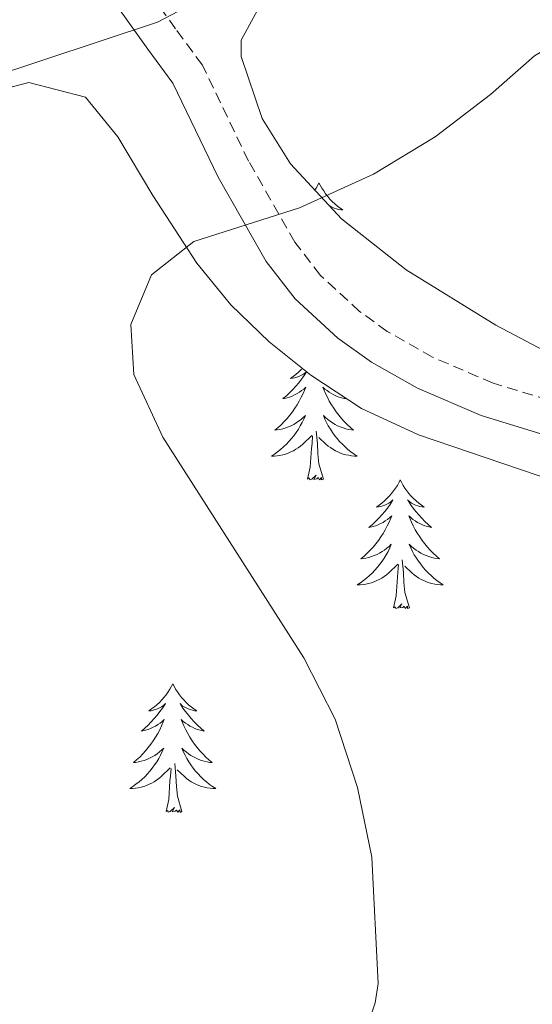
# Model space of a CAD drawing. Units: metres. Extents: x 555478 to 559957, y 4719007 to 4722014.
# Drawn here: x 556784 to 556832, y 4720880 to 4720971 of the extents above; entities that cross this region are included whole.
import ezdxf

# ---------------------------------------------------------------- set-up
doc = ezdxf.new("R2010")
doc.units = ezdxf.units.M
doc.header["$MEASUREMENT"] = 0
doc.linetypes.add('TRAZOSX2', pattern=[1.5, 1, -0.5])
for name, color, linetype, lineweight in [('Level 21', 19, 'Continuous', 0), ('Level 35', 92, 'TRAZOSX2', 0), ('Level 36', 19, 'Continuous', 40), ('Level 5', 36, 'Continuous', 0)]:
    doc.layers.add(name, color=color, linetype=linetype, lineweight=lineweight)

msp = doc.modelspace()

# ---------------------------------------------------------------- linework, layer by layer
at = {"layer": 'Level 21', "color": 19, "linetype": 'TRAZOSX2', "lineweight": 0}
msp.add_polyline3d([(556913.73, 4720924.5, 764.48), (556897.2, 4720925.43, 766.99), (556878.84, 4720926.95, 768.79), (556864.76, 4720928.87, 771.55), (556854.97, 4720930.43, 772.83), (556841.8, 4720933.53, 774.22), (556828.08, 4720937.75, 775.75), (556822.48, 4720940.15, 777.19), (556818.28, 4720942.54, 778.4), (556815.72, 4720944.39, 779.17), (556812.1, 4720947.72, 780.16), (556809.72, 4720950.79, 780.79), (556805.44, 4720958.31, 781.99), (556801.16, 4720967.19, 783.13), (556798.68, 4720970.55, 784.57), (556794.51, 4720976.39, 785.86)], dxfattribs=at)
at = {"layer": 'Level 21', "color": 19, "linetype": 'Continuous', "lineweight": 0}
msp.add_polyline3d([(556791.53, 4720975.09, 785.81), (556796.11, 4720968.68, 784.57), (556798.43, 4720965.54, 783.13), (556802.62, 4720956.83, 781.99), (556807.07, 4720949.02, 780.79), (556809.74, 4720945.56, 780.16), (556813.71, 4720941.92, 779.17), (556816.83, 4720939.68, 778.33), (556821.07, 4720937.29, 777.19), (556826.99, 4720934.76, 775.75), (556840.97, 4720930.46, 774.22), (556854.35, 4720927.3, 772.83), (556864.3, 4720925.72, 771.55), (556878.5, 4720923.78, 768.79), (556896.98, 4720922.25, 766.99), (556908.47, 4720921.67, 765.12), (556917.69, 4720920.86, 764.07)], dxfattribs=at)
at = {"layer": 'Level 35', "color": 92, "linetype": 'Continuous', "lineweight": 0, "ltscale": 0.5}
for points in [[(556925.18, 4720925.29, 767.25), (556908.28, 4720928.39, 769.52), (556895.22, 4720930.3, 771.14), (556887.44, 4720931.2, 772.57), (556867.32, 4720932.71, 776.54), (556851.72, 4720935.12, 778.94), (556846.5, 4720936.27, 779.76), (556837.4, 4720938.71, 780.62), (556832.83, 4720940.73, 780.61), (556828.32, 4720943.11, 781.05), (556820.04, 4720948.23, 783.02), (556814.04, 4720952.95, 784.46), (556809.32, 4720958.07, 785.66), (556806.68, 4720962.26, 786.22), (556804.74, 4720967.99, 786.35), (556804.76, 4720969.51, 786.38), (556807.04, 4720973.75, 786.5)], [(556778.92, 4720963.99, 784.64), (556785.08, 4720965.59, 784.16), (556790.32, 4720964.23, 783.68), (556793.32, 4720960.55, 783.08), (556796.56, 4720955.11, 782.36), (556800.64, 4720948.87, 781.82), (556803.78, 4720945, 781.14), (556807.33, 4720941.58, 780.34), (556811.2, 4720938.48, 779.48), (556815.9, 4720935.4, 778.34), (556821.16, 4720932.95, 777.26), (556835.34, 4720928.13, 776.01), (556842.92, 4720926.15, 775.58), (556852.16, 4720924.39, 775.1), (556861.72, 4720921.5, 774.43), (556868.44, 4720919.83, 773.96), (556883.34, 4720918.16, 773.36), (556894.41, 4720917.33, 772.32), (556965.64, 4720909.58, 759.5)]]:
    msp.add_polyline3d(points, dxfattribs=at)
at = {"layer": 'Level 36', "color": 92, "linetype": 'Continuous', "lineweight": 0}
for points in [[(556811.95, 4720956.3, 0.01), (556811.84, 4720956.08, 0.01), (556811.69, 4720955.8, 0.01), (556811.58, 4720955.63, 0.01)], [(556811.95, 4720956.3, 0.01), (556812.06, 4720956.08, 0.01), (556812.22, 4720955.8, 0.01), (556812.39, 4720955.54, 0.01), (556812.57, 4720955.28, 0.01), (556812.76, 4720955.03, 0.01), (556812.97, 4720954.79, 0.01), (556813.19, 4720954.57, 0.01), (556813.42, 4720954.35, 0.01), (556813.66, 4720954.15, 0.01), (556813.91, 4720953.96, 0.01), (556814.17, 4720953.78, 0.01), (556813.97, 4720953.8, 0.01), (556813.77, 4720953.84, 0.01), (556813.57, 4720953.9, 0.01), (556813.37, 4720953.96, 0.01), (556813.18, 4720954.05, 0.01), (556813, 4720954.15, 0.01), (556812.84, 4720954.25, 0.01)], [(556810.81, 4720938.79, 0.01), (556810.81, 4720938.78, 0.01), (556810.58, 4720938.44, 0.01), (556810.34, 4720938.1, 0.01), (556810.08, 4720937.78, 0.01), (556809.81, 4720937.46, 0.01), (556809.53, 4720937.16, 0.01), (556809.24, 4720936.86, 0.01), (556808.94, 4720936.58, 0.01), (556808.62, 4720936.31, 0.01), (556808.75, 4720936.33, 0.01), (556809, 4720936.39, 0.01), (556809.24, 4720936.46, 0.01), (556809.47, 4720936.55, 0.01), (556809.7, 4720936.65, 0.01), (556809.93, 4720936.77, 0.01), (556810.14, 4720936.9, 0.01), (556810.35, 4720937.05, 0.01), (556810.55, 4720937.2, 0.01), (556810.73, 4720937.38, 0.01), (556810.65, 4720937.15, 0.01), (556810.49, 4720936.79, 0.01), (556810.32, 4720936.44, 0.01), (556810.13, 4720936.09, 0.01), (556809.93, 4720935.75, 0.01), (556809.72, 4720935.42, 0.01), (556809.5, 4720935.1, 0.01), (556809.26, 4720934.79, 0.01), (556809, 4720934.48, 0.01), (556808.74, 4720934.19, 0.01), (556808.47, 4720933.91, 0.01), (556808.18, 4720933.64, 0.01), (556807.88, 4720933.38, 0.01), (556808.08, 4720933.41, 0.01), (556808.34, 4720933.45, 0.01), (556808.61, 4720933.52, 0.01)], [(556810.42, 4720939.1, 0.01), (556810.29, 4720938.97, 0.01), (556810.06, 4720938.75, 0.01), (556809.82, 4720938.55, 0.01), (556809.57, 4720938.36, 0.01), (556809.31, 4720938.18, 0.01), (556809.5, 4720938.2, 0.01), (556809.71, 4720938.24, 0.01), (556809.91, 4720938.29, 0.01), (556810.1, 4720938.36, 0.01), (556810.29, 4720938.45, 0.01), (556810.47, 4720938.55, 0.01), (556810.65, 4720938.66, 0.01), (556810.8, 4720938.8, 0.01)], [(556814.12, 4720936.57, 0.01), (556814.42, 4720936.31, 0.01), (556814.3, 4720936.33, 0.01), (556814.05, 4720936.39, 0.01), (556813.81, 4720936.46, 0.01), (556813.57, 4720936.55, 0.01), (556813.34, 4720936.65, 0.01), (556813.12, 4720936.77, 0.01), (556812.9, 4720936.9, 0.01), (556812.7, 4720937.05, 0.01), (556812.5, 4720937.2, 0.01), (556812.31, 4720937.38, 0.01), (556812.4, 4720937.15, 0.01), (556812.56, 4720936.79, 0.01), (556812.73, 4720936.44, 0.01), (556812.91, 4720936.09, 0.01), (556813.11, 4720935.75, 0.01), (556813.32, 4720935.42, 0.01), (556813.55, 4720935.1, 0.01), (556813.79, 4720934.79, 0.01), (556814.04, 4720934.48, 0.01), (556814.3, 4720934.19, 0.01), (556814.58, 4720933.91, 0.01), (556814.87, 4720933.64, 0.01), (556815.16, 4720933.38, 0.01), (556814.97, 4720933.41, 0.01), (556814.7, 4720933.45, 0.01), (556814.44, 4720933.52, 0.01), (556814.18, 4720933.6, 0.01), (556813.92, 4720933.69, 0.01), (556813.68, 4720933.8, 0.01), (556813.44, 4720933.92, 0.01), (556813.2, 4720934.06, 0.01), (556812.98, 4720934.21, 0.01), (556812.76, 4720934.37, 0.01), (556812.55, 4720934.55, 0.01), (556812.36, 4720934.74, 0.01), (556812.5, 4720934.41, 0.01), (556812.66, 4720934.09, 0.01), (556812.82, 4720933.78, 0.01), (556813.01, 4720933.47, 0.01), (556813.2, 4720933.17, 0.01), (556813.41, 4720932.88, 0.01), (556813.64, 4720932.61, 0.01), (556813.87, 4720932.34, 0.01), (556814.12, 4720932.08, 0.01), (556814.38, 4720931.84, 0.01), (556814.64, 4720931.6, 0.01), (556814.92, 4720931.38, 0.01), (556815.21, 4720931.17, 0.01), (556815.5, 4720930.98, 0.01), (556815.24, 4720930.99, 0.01), (556814.98, 4720931.01, 0.01), (556814.71, 4720931.06, 0.01), (556814.45, 4720931.11, 0.01), (556814.2, 4720931.18, 0.01), (556813.95, 4720931.27, 0.01), (556813.7, 4720931.37, 0.01), (556813.47, 4720931.49, 0.01), (556813.24, 4720931.62, 0.01), (556813.02, 4720931.77, 0.01), (556812.8, 4720931.92, 0.01), (556812.6, 4720932.09, 0.01), (556811.94, 4720932.71, 0.01)], [(556808.614, 4720933.5185, 0.01), (556808.8741, 4720933.5984, 0.01), (556809.1241, 4720933.6884, 0.01), (556809.3741, 4720933.7983, 0.01), (556809.6141, 4720933.9183, 0.01), (556809.8442, 4720934.0583, 0.01), (556810.0742, 4720934.2082, 0.01), (556810.2943, 4720934.3682, 0.01), (556810.4943, 4720934.5482, 0.01), (556810.6943, 4720934.7382, 0.01), (556810.5543, 4720934.4082, 0.01), (556810.3942, 4720934.0882, 0.01), (556810.2242, 4720933.7782, 0.01), (556810.0441, 4720933.4682, 0.01), (556809.8441, 4720933.1682, 0.01), (556809.634, 4720932.8783, 0.01), (556809.414, 4720932.6083, 0.01), (556809.1739, 4720932.3383, 0.01), (556808.9339, 4720932.0783, 0.01), (556808.6738, 4720931.8384, 0.01), (556808.4038, 4720931.5984, 0.01), (556808.1237, 4720931.3785, 0.01), (556807.8337, 4720931.1685, 0.01), (556807.5437, 4720930.9785, 0.01), (556807.8137, 4720930.9885, 0.01), (556808.0737, 4720931.0084, 0.01), (556808.3337, 4720931.0584, 0.01), (556808.5938, 4720931.1084, 0.01), (556808.8538, 4720931.1783, 0.01), (556809.1038, 4720931.2683, 0.01), (556809.3438, 4720931.3682, 0.01), (556809.5839, 4720931.4882, 0.01), (556809.8139, 4720931.6182, 0.01), (556810.0339, 4720931.7681, 0.01), (556810.244, 4720931.9181, 0.01), (556810.454, 4720932.0881, 0.01), (556811.3042, 4720932.888, 0.01)], [(556810.9, 4720928.84, 0.01), (556811.15, 4720929.96, 0.01), (556811.26, 4720931.7, 0.01), (556811.31, 4720932.14, 0.01), (556811.37, 4720932.86, 0.01)], [(556812.37, 4720928.84, 0.01), (556811.94, 4720930.28, 0.01), (556811.85, 4720931.19, 0.01), (556811.81, 4720932.14, 0.01), (556811.71, 4720933.3, 0.01)], [(556812.37, 4720928.84, 0.01), (556812.2, 4720928.78, 0.01), (556812.18, 4720929.02, 0.01), (556811.99, 4720928.79, 0.01), (556811.87, 4720929, 0.01), (556811.75, 4720928.89, 0.01), (556811.48, 4720928.83, 0.01), (556811.68, 4720929.23, 0.01), (556811.29, 4720928.85, 0.01), (556811.1, 4720928.79, 0.01), (556811.06, 4720928.96, 0.01), (556810.9, 4720928.84, 0.01)], [(556819.48, 4720928.78, 0.01), (556819.37, 4720928.56, 0.01), (556819.22, 4720928.28, 0.01), (556819.05, 4720928.02, 0.01), (556818.87, 4720927.76, 0.01), (556818.67, 4720927.51, 0.01), (556818.47, 4720927.27, 0.01), (556818.25, 4720927.05, 0.01), (556818.02, 4720926.83, 0.01), (556817.78, 4720926.63, 0.01), (556817.53, 4720926.44, 0.01), (556817.27, 4720926.26, 0.01), (556817.46, 4720926.28, 0.01), (556817.67, 4720926.32, 0.01), (556817.87, 4720926.38, 0.01), (556818.06, 4720926.44, 0.01), (556818.25, 4720926.53, 0.01), (556818.43, 4720926.63, 0.01), (556818.61, 4720926.74, 0.01), (556818.81, 4720926.93, 0.01), (556818.77, 4720926.87, 0.01), (556818.54, 4720926.52, 0.01), (556818.3, 4720926.18, 0.01), (556818.04, 4720925.86, 0.01), (556817.77, 4720925.54, 0.01), (556817.49, 4720925.24, 0.01), (556817.2, 4720924.94, 0.01), (556816.9, 4720924.66, 0.01), (556816.58, 4720924.39, 0.01), (556816.71, 4720924.41, 0.01), (556816.96, 4720924.47, 0.01), (556817.2, 4720924.54, 0.01), (556817.43, 4720924.63, 0.01), (556817.66, 4720924.74, 0.01), (556817.89, 4720924.85, 0.01), (556818.1, 4720924.98, 0.01), (556818.31, 4720925.13, 0.01), (556818.51, 4720925.29, 0.01), (556818.69, 4720925.46, 0.01), (556818.61, 4720925.23, 0.01), (556818.45, 4720924.87, 0.01), (556818.28, 4720924.52, 0.01), (556818.09, 4720924.17, 0.01), (556817.89, 4720923.83, 0.01), (556817.68, 4720923.5, 0.01), (556817.46, 4720923.18, 0.01), (556817.22, 4720922.87, 0.01), (556816.96, 4720922.56, 0.01), (556816.7, 4720922.27, 0.01), (556816.43, 4720921.99, 0.01), (556816.14, 4720921.72, 0.01), (556815.84, 4720921.46, 0.01), (556816.04, 4720921.49, 0.01), (556816.3, 4720921.54, 0.01), (556816.57, 4720921.6, 0.01), (556816.83, 4720921.68, 0.01), (556817.08, 4720921.77, 0.01), (556817.33, 4720921.88, 0.01), (556817.57, 4720922, 0.01), (556817.8, 4720922.14, 0.01), (556818.03, 4720922.29, 0.01), (556818.25, 4720922.45, 0.01), (556818.45, 4720922.63, 0.01), (556818.65, 4720922.82, 0.01), (556818.51, 4720922.49, 0.01)], [(556819.48, 4720928.78, 0.01), (556819.59, 4720928.56, 0.01), (556819.75, 4720928.28, 0.01), (556819.92, 4720928.02, 0.01), (556820.1, 4720927.76, 0.01), (556820.29, 4720927.51, 0.01), (556820.5, 4720927.27, 0.01), (556820.72, 4720927.05, 0.01), (556820.95, 4720926.83, 0.01), (556821.19, 4720926.63, 0.01), (556821.44, 4720926.44, 0.01), (556821.7, 4720926.26, 0.01), (556821.5, 4720926.28, 0.01), (556821.3, 4720926.32, 0.01), (556821.1, 4720926.38, 0.01), (556820.9, 4720926.44, 0.01), (556820.72, 4720926.53, 0.01), (556820.53, 4720926.63, 0.01), (556820.36, 4720926.74, 0.01), (556820.16, 4720926.93, 0.01), (556820.2, 4720926.87, 0.01), (556820.43, 4720926.52, 0.01), (556820.67, 4720926.18, 0.01), (556820.92, 4720925.86, 0.01), (556821.19, 4720925.54, 0.01), (556821.47, 4720925.24, 0.01), (556821.76, 4720924.94, 0.01), (556822.07, 4720924.66, 0.01), (556822.38, 4720924.39, 0.01), (556822.26, 4720924.41, 0.01), (556822.01, 4720924.47, 0.01), (556821.77, 4720924.54, 0.01), (556821.53, 4720924.63, 0.01), (556821.3, 4720924.74, 0.01), (556821.08, 4720924.85, 0.01), (556820.86, 4720924.98, 0.01), (556820.66, 4720925.13, 0.01), (556820.46, 4720925.29, 0.01), (556820.27, 4720925.46, 0.01), (556820.36, 4720925.23, 0.01), (556820.52, 4720924.87, 0.01), (556820.69, 4720924.52, 0.01), (556820.87, 4720924.17, 0.01), (556821.07, 4720923.83, 0.01), (556821.28, 4720923.5, 0.01), (556821.51, 4720923.18, 0.01), (556821.75, 4720922.87, 0.01), (556822, 4720922.56, 0.01), (556822.26, 4720922.27, 0.01), (556822.54, 4720921.99, 0.01), (556822.83, 4720921.72, 0.01), (556823.12, 4720921.46, 0.01), (556822.93, 4720921.49, 0.01), (556822.66, 4720921.54, 0.01), (556822.4, 4720921.6, 0.01), (556822.14, 4720921.68, 0.01), (556821.88, 4720921.77, 0.01), (556821.64, 4720921.88, 0.01), (556821.4, 4720922, 0.01), (556821.16, 4720922.14, 0.01), (556820.94, 4720922.29, 0.01), (556820.72, 4720922.45, 0.01), (556820.51, 4720922.63, 0.01), (556820.32, 4720922.82, 0.01), (556820.46, 4720922.49, 0.01)], [(556818.5135, 4720922.4863, 0.01), (556818.3534, 4720922.1664, 0.01), (556818.1834, 4720921.8564, 0.01), (556818.0033, 4720921.5464, 0.01), (556817.8033, 4720921.2464, 0.01), (556817.5932, 4720920.9664, 0.01), (556817.3732, 4720920.6865, 0.01), (556817.1331, 4720920.4165, 0.01), (556816.8931, 4720920.1565, 0.01), (556816.633, 4720919.9165, 0.01), (556816.363, 4720919.6766, 0.01), (556816.083, 4720919.4566, 0.01), (556815.7929, 4720919.2467, 0.01), (556815.5029, 4720919.0567, 0.01), (556815.7729, 4720919.0667, 0.01), (556816.0329, 4720919.0966, 0.01), (556816.2929, 4720919.1366, 0.01), (556816.553, 4720919.1865, 0.01), (556816.813, 4720919.2565, 0.01), (556817.063, 4720919.3465, 0.01), (556817.303, 4720919.4564, 0.01), (556817.5431, 4720919.5664, 0.01), (556817.7731, 4720919.6963, 0.01), (556817.9931, 4720919.8463, 0.01), (556818.2032, 4720919.9963, 0.01), (556818.4132, 4720920.1763, 0.01), (556819.2634, 4720920.9661, 0.01)], [(556820.4636, 4720922.486, 0.01), (556820.6236, 4720922.166, 0.01), (556820.7836, 4720921.8559, 0.01), (556820.9735, 4720921.5459, 0.01), (556821.1635, 4720921.2458, 0.01), (556821.3735, 4720920.9658, 0.01), (556821.6035, 4720920.6857, 0.01), (556821.8335, 4720920.4157, 0.01), (556822.0835, 4720920.1556, 0.01), (556822.3435, 4720919.9156, 0.01), (556822.6034, 4720919.6755, 0.01), (556822.8834, 4720919.4555, 0.01), (556823.1734, 4720919.2454, 0.01), (556823.4634, 4720919.0554, 0.01), (556823.2034, 4720919.0654, 0.01), (556822.9434, 4720919.0955, 0.01), (556822.6734, 4720919.1355, 0.01), (556822.4134, 4720919.1855, 0.01), (556822.1634, 4720919.2556, 0.01), (556821.9134, 4720919.3456, 0.01), (556821.6634, 4720919.4557, 0.01), (556821.4334, 4720919.5657, 0.01), (556821.2033, 4720919.6958, 0.01), (556820.9833, 4720919.8458, 0.01), (556820.7634, 4720919.9959, 0.01), (556820.5634, 4720920.1759, 0.01), (556819.9034, 4720920.796, 0.01)], [(556820.33, 4720916.92, 0.01), (556819.9, 4720918.36, 0.01), (556819.81, 4720919.27, 0.01), (556819.77, 4720920.22, 0.01), (556819.67, 4720921.38, 0.01)], [(556818.86, 4720916.92, 0.01), (556819.11, 4720918.04, 0.01), (556819.22, 4720919.78, 0.01), (556819.27, 4720920.22, 0.01), (556819.33, 4720920.94, 0.01)], [(556820.33, 4720916.92, 0.01), (556820.16, 4720916.86, 0.01), (556820.14, 4720917.1, 0.01), (556819.95, 4720916.87, 0.01), (556819.83, 4720917.08, 0.01), (556819.71, 4720916.97, 0.01), (556819.44, 4720916.92, 0.01), (556819.64, 4720917.31, 0.01), (556819.25, 4720916.93, 0.01), (556819.06, 4720916.87, 0.01), (556819.02, 4720917.04, 0.01), (556818.86, 4720916.92, 0.01)], [(556798.42, 4720909.91, 0.01), (556798.3, 4720909.69, 0.01), (556798.15, 4720909.41, 0.01), (556797.98, 4720909.15, 0.01), (556797.8, 4720908.89, 0.01), (556797.6, 4720908.64, 0.01), (556797.4, 4720908.4, 0.01), (556797.18, 4720908.18, 0.01), (556796.95, 4720907.96, 0.01), (556796.71, 4720907.76, 0.01), (556796.46, 4720907.57, 0.01), (556796.2, 4720907.39, 0.01), (556796.4, 4720907.41, 0.01), (556796.6, 4720907.45, 0.01), (556796.8, 4720907.51, 0.01), (556796.99, 4720907.58, 0.01), (556797.18, 4720907.66, 0.01), (556797.36, 4720907.76, 0.01), (556797.54, 4720907.87, 0.01), (556797.74, 4720908.06, 0.01), (556797.7, 4720908, 0.01), (556797.47, 4720907.65, 0.01), (556797.23, 4720907.32, 0.01), (556796.97, 4720906.99, 0.01), (556796.7, 4720906.68, 0.01), (556796.42, 4720906.37, 0.01), (556796.13, 4720906.08, 0.01), (556795.83, 4720905.79, 0.01), (556795.52, 4720905.52, 0.01), (556795.64, 4720905.54, 0.01), (556795.89, 4720905.6, 0.01), (556796.13, 4720905.68, 0.01), (556796.36, 4720905.76, 0.01), (556796.6, 4720905.87, 0.01), (556796.82, 4720905.98, 0.01), (556797.04, 4720906.12, 0.01), (556797.24, 4720906.26, 0.01), (556797.44, 4720906.42, 0.01), (556797.63, 4720906.59, 0.01), (556797.54, 4720906.37, 0.01), (556797.38, 4720906, 0.01), (556797.21, 4720905.65, 0.01), (556797.03, 4720905.3, 0.01), (556796.83, 4720904.96, 0.01), (556796.61, 4720904.63, 0.01), (556796.39, 4720904.31, 0.01), (556796.15, 4720904, 0.01), (556795.9, 4720903.7, 0.01), (556795.63, 4720903.4, 0.01), (556795.36, 4720903.12, 0.01), (556795.07, 4720902.85, 0.01), (556794.77, 4720902.6, 0.01), (556794.97, 4720902.62, 0.01), (556795.24, 4720902.67, 0.01), (556795.5, 4720902.73, 0.01), (556795.76, 4720902.81, 0.01), (556796.01, 4720902.9, 0.01), (556796.26, 4720903.01, 0.01), (556796.5, 4720903.13, 0.01), (556796.74, 4720903.27, 0.01), (556796.96, 4720903.42, 0.01), (556797.18, 4720903.59, 0.01), (556797.38, 4720903.76, 0.01), (556797.58, 4720903.95, 0.01), (556797.44, 4720903.62, 0.01)], [(556798.42, 4720909.91, 0.01), (556798.53, 4720909.69, 0.01), (556798.68, 4720909.41, 0.01), (556798.85, 4720909.15, 0.01), (556799.03, 4720908.89, 0.01), (556799.22, 4720908.64, 0.01), (556799.43, 4720908.4, 0.01), (556799.65, 4720908.18, 0.01), (556799.88, 4720907.96, 0.01), (556800.12, 4720907.76, 0.01), (556800.37, 4720907.57, 0.01), (556800.63, 4720907.39, 0.01), (556800.43, 4720907.41, 0.01), (556800.23, 4720907.45, 0.01), (556800.03, 4720907.51, 0.01), (556799.84, 4720907.58, 0.01), (556799.65, 4720907.66, 0.01), (556799.47, 4720907.76, 0.01), (556799.29, 4720907.87, 0.01), (556799.09, 4720908.06, 0.01), (556799.13, 4720908, 0.01), (556799.36, 4720907.65, 0.01), (556799.6, 4720907.32, 0.01), (556799.86, 4720906.99, 0.01), (556800.12, 4720906.68, 0.01), (556800.4, 4720906.37, 0.01), (556800.7, 4720906.08, 0.01), (556801, 4720905.79, 0.01), (556801.31, 4720905.52, 0.01), (556801.19, 4720905.54, 0.01), (556800.94, 4720905.6, 0.01), (556800.7, 4720905.68, 0.01), (556800.46, 4720905.76, 0.01), (556800.23, 4720905.87, 0.01), (556800.01, 4720905.98, 0.01), (556799.8, 4720906.12, 0.01), (556799.59, 4720906.26, 0.01), (556799.39, 4720906.42, 0.01), (556799.2, 4720906.59, 0.01), (556799.29, 4720906.37, 0.01), (556799.45, 4720906, 0.01), (556799.62, 4720905.65, 0.01), (556799.8, 4720905.3, 0.01), (556800, 4720904.96, 0.01), (556800.22, 4720904.63, 0.01), (556800.44, 4720904.31, 0.01), (556800.68, 4720904, 0.01), (556800.93, 4720903.7, 0.01), (556801.2, 4720903.4, 0.01), (556801.47, 4720903.12, 0.01), (556801.76, 4720902.85, 0.01), (556802.06, 4720902.6, 0.01), (556801.86, 4720902.62, 0.01), (556801.59, 4720902.67, 0.01), (556801.33, 4720902.73, 0.01), (556801.07, 4720902.81, 0.01), (556800.82, 4720902.9, 0.01), (556800.57, 4720903.01, 0.01), (556800.33, 4720903.13, 0.01), (556800.09, 4720903.27, 0.01), (556799.87, 4720903.42, 0.01), (556799.65, 4720903.59, 0.01), (556799.45, 4720903.76, 0.01), (556799.25, 4720903.95, 0.01), (556799.39, 4720903.62, 0.01)], [(556797.4398, 4720903.6191, 0.01), (556797.2797, 4720903.2991, 0.01), (556797.1097, 4720902.9891, 0.01), (556796.9296, 4720902.6791, 0.01), (556796.7296, 4720902.3892, 0.01), (556796.5195, 4720902.0992, 0.01), (556796.2995, 4720901.8192, 0.01), (556796.0694, 4720901.5492, 0.01), (556795.8194, 4720901.2893, 0.01), (556795.5593, 4720901.0493, 0.01), (556795.2893, 4720900.8193, 0.01), (556795.0092, 4720900.5894, 0.01), (556794.7192, 4720900.3794, 0.01), (556794.4392, 4720900.1895, 0.01), (556794.6992, 4720900.1994, 0.01), (556794.9592, 4720900.2294, 0.01), (556795.2192, 4720900.2693, 0.01), (556795.4792, 4720900.3193, 0.01), (556795.7393, 4720900.3992, 0.01), (556795.9893, 4720900.4792, 0.01), (556796.2293, 4720900.5892, 0.01), (556796.4694, 4720900.6991, 0.01), (556796.6994, 4720900.8291, 0.01), (556796.9194, 4720900.9791, 0.01), (556797.1395, 4720901.139, 0.01), (556797.3395, 4720901.309, 0.01), (556798.1897, 4720902.1089, 0.01)], [(556799.3899, 4720903.6188, 0.01), (556799.5499, 4720903.2987, 0.01), (556799.7199, 4720902.9887, 0.01), (556799.8998, 4720902.6786, 0.01), (556800.0998, 4720902.3886, 0.01), (556800.3098, 4720902.0985, 0.01), (556800.5298, 4720901.8185, 0.01), (556800.7598, 4720901.5484, 0.01), (556801.0098, 4720901.2884, 0.01), (556801.2698, 4720901.0483, 0.01), (556801.5397, 4720900.8183, 0.01), (556801.8197, 4720900.5882, 0.01), (556802.0997, 4720900.3782, 0.01), (556802.3997, 4720900.1881, 0.01), (556802.1297, 4720900.1982, 0.01), (556801.8697, 4720900.2282, 0.01), (556801.5997, 4720900.2683, 0.01), (556801.3497, 4720900.3183, 0.01), (556801.0897, 4720900.3983, 0.01), (556800.8397, 4720900.4784, 0.01), (556800.5996, 4720900.5884, 0.01), (556800.3596, 4720900.6985, 0.01), (556800.1296, 4720900.8285, 0.01), (556799.9096, 4720900.9786, 0.01), (556799.6896, 4720901.1386, 0.01), (556799.4897, 4720901.3086, 0.01), (556798.8297, 4720901.9288, 0.01)], [(556797.8, 4720898.06, 0.01), (556798.04, 4720899.18, 0.01), (556798.15, 4720900.92, 0.01), (556798.2, 4720901.35, 0.01), (556798.26, 4720902.07, 0.01)], [(556799.27, 4720898.06, 0.01), (556798.84, 4720899.5, 0.01), (556798.75, 4720900.4, 0.01), (556798.7, 4720901.35, 0.01), (556798.6, 4720902.51, 0.01)], [(556799.27, 4720898.06, 0.01), (556799.09, 4720897.99, 0.01), (556799.07, 4720898.23, 0.01), (556798.88, 4720898.01, 0.01), (556798.76, 4720898.21, 0.01), (556798.64, 4720898.1, 0.01), (556798.37, 4720898.05, 0.01), (556798.57, 4720898.44, 0.01), (556798.18, 4720898.06, 0.01), (556797.99, 4720898.01, 0.01), (556797.95, 4720898.17, 0.01), (556797.8, 4720898.06, 0.01)]]:
    msp.add_polyline3d(points, dxfattribs=at)
at = {"layer": 'Level 5', "color": 36, "linetype": 'Continuous', "lineweight": 0}
for points in [[(556781.04, 4720965.91, 785.01), (556797, 4720971.19, 785.01), (556810.44, 4720978.23, 785.01)], [(556816.84, 4720893.83, 780.01), (556815.52, 4720900.31, 780.01), (556813.44, 4720906.63, 780.01), (556810.56, 4720912.31, 780.01), (556797.5, 4720932.74, 780.01), (556794.8, 4720938.55, 780.01), (556794.52, 4720943.19, 780.01), (556796.45, 4720947.79, 780.01), (556800.36, 4720950.87, 780.01), (556810.16, 4720953.98, 780.01), (556817, 4720957.11, 780.01), (556822.72, 4720960.55, 780.01), (556827.84, 4720964.47, 780.01), (556831.92, 4720968.07, 780.01), (556841.15, 4720973.51, 780.01)], [(556779.0782, 4720814.8685, 780.01), (556788.2396, 4720820.7872, 780.01), (556791.3102, 4720824.7268, 780.01), (556795.6413, 4720831.4264, 780.01), (556798.5221, 4720836.7061, 780.01), (556812.3567, 4720867.5851, 780.01), (556815.5978, 4720875.5949, 780.01), (556817.1585, 4720880.3648, 780.01), (556817.4387, 4720882.1548, 780.01), (556816.84, 4720893.8254, 780.01)]]:
    msp.add_polyline3d(points, dxfattribs=at)

doc.saveas('drawing.dxf')
